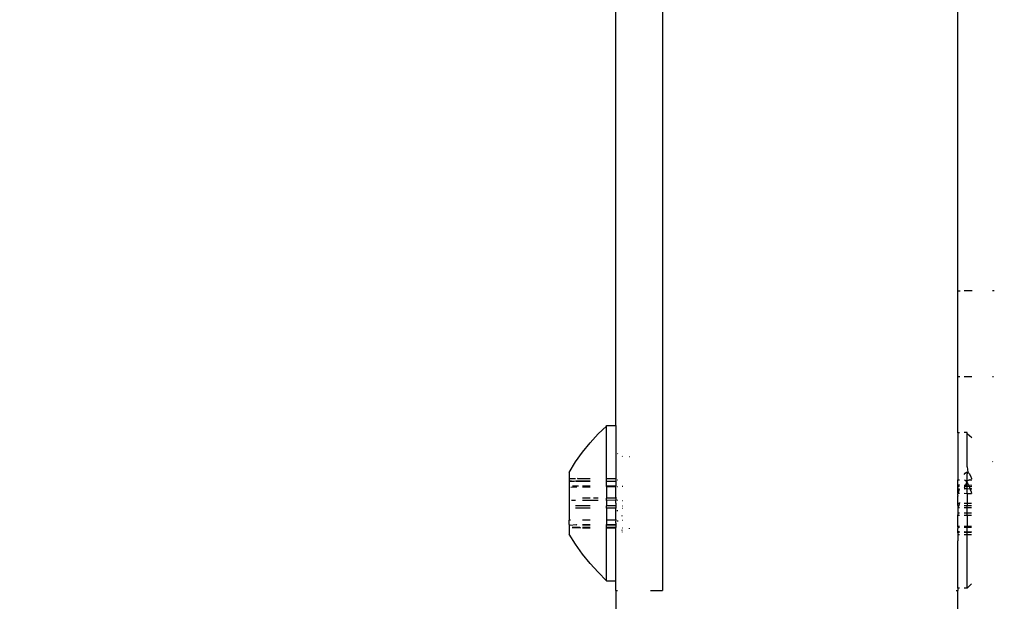
# Model space of a CAD drawing. Units: inches. Extents: x 4843 to 8641, y -2847 to -1988.
# Drawn here: x 7856 to 7862, y -2413 to -2409 of the extents above; entities that cross this region are included whole.
import ezdxf

# ---------------------------------------------------------------- set-up
doc = ezdxf.new("R2010")
doc.units = ezdxf.units.IN
doc.header["$MEASUREMENT"] = 0
doc.layers.add('VP-EQ', color=7, linetype='Continuous', true_color=0x8a3492, plot=False)
doc.styles.get("Standard").update_dxf_attribs({"font": 'arial.ttf'})
doc.dimstyles.get("Standard").update_dxf_attribs({"dimtxt": 14, "dimasz": 20, "dimexe": 20, "dimexo": 50, "dimgap": 20, "dimtad": 0, "dimdec": 0, "dimzin": 0, "dimdsep": 46, "dimtxsty": 'Standard', "dimcen": -0.09, "dimadec": 0, "dimazin": 0, "dimtfac": 1, "dimtdec": 4, "dimtofl": 0, "dimtmove": 0, "dimatfit": 3, "dimfxl": 70, "dimfxlon": 1, "dimtolj": 1, "dimtzin": 0, "dimarcsym": 0})

# ---------------------------------------------------------------- blocks, each defined once
blk = doc.blocks.new('*D293')
at = {"layer": 'Defpoints', "color": 0}
for p in [(7476.1524, -2008.0178), (7476.1524, -2439.0019), (8466.2385, -2444.3337)]:
    blk.add_point(p, dxfattribs=at)
at = {"layer": 'VP-EQ', "color": 0, "lineweight": -2}
for p, q in [((7476.1524, -2078.0178), (7476.1524, -1988.0178)), ((8466.2385, -2078.0178), (8466.2385, -1988.0178)), ((7496.1524, -2008.0178), (7935.7745, -2008.0178)), ((8446.2385, -2008.0178), (8006.6165, -2008.0178))]:
    blk.add_line(p, q, dxfattribs=at)
at = {"layer": 'VP-EQ', "color": 0}
for points in [[(7496.1524, -2004.6845), (7496.1524, -2011.3512), (7476.1524, -2008.0178)], [(8446.2385, -2011.3512), (8446.2385, -2004.6845), (8466.2385, -2008.0178)]]:
    blk.add_solid(points, dxfattribs=at)
at = {"layer": 'VP-EQ', "color": 0, "insert": (7971.1955, -2008.0178), "char_height": 14, "attachment_point": 5}
blk.add_mtext('\\A1;990', dxfattribs=at)
blk = doc.blocks.new('*D295')
at = {"layer": 'Defpoints', "color": 0}
for p in [(7630.1524, -2063.0024), (7630.1524, -2431.9772), (8312.3987, -2493.8275)]:
    blk.add_point(p, dxfattribs=at)
at = {"layer": 'VP-EQ', "color": 0, "lineweight": -2}
for p, q in [((7630.1524, -2133.0024), (7630.1524, -2043.0024)), ((8312.3987, -2133.0024), (8312.3987, -2043.0024)), ((7650.1524, -2063.0024), (7934.047, -2063.0024)), ((8292.3987, -2063.0024), (8004.973, -2063.0024))]:
    blk.add_line(p, q, dxfattribs=at)
at = {"layer": 'VP-EQ', "color": 0}
for points in [[(7650.1524, -2059.669), (7650.1524, -2066.3357), (7630.1524, -2063.0024)], [(8292.3987, -2066.3357), (8292.3987, -2059.669), (8312.3987, -2063.0024)]]:
    blk.add_solid(points, dxfattribs=at)
at = {"layer": 'VP-EQ', "color": 0, "insert": (7969.51, -2063.0024), "char_height": 14, "attachment_point": 5}
blk.add_mtext('\\A1;690', dxfattribs=at)
blk = doc.blocks.new('RB2867')
at = {"layer": 'VP-EQ', "color": 0}
for p, q in [((7860.1665, -2405.9338), (7860.1665, -2412.8172)), ((7859.8665, -2411.756), (7859.8665, -2406.755)), ((7862.0665, -2410.8907), (7862.0665, -2406.7941)), ((7862.0665, -2411.4407), (7862.0665, -2410.8907)), ((7862.0665, -2410.8907), (7862.081, -2410.8907)), ((7862.1576, -2410.8907), (7862.1069, -2410.8907)), ((7862.2993, -2410.8907), (7862.2889, -2410.8907)), ((7862.0665, -2411.4407), (7862.0793, -2411.4407)), ((7862.0665, -2411.8023), (7862.0665, -2411.4407)), ((7862.1068, -2411.4407), (7862.1564, -2411.4407)), ((7862.2889, -2411.4407), (7862.2952, -2411.4407)), ((7859.8065, -2411.7606), (7859.7525, -2411.8102)), ((7859.8065, -2411.7606), (7859.8065, -2411.7553)), ((7859.8065, -2411.7553), (7859.8665, -2411.756)), ((7859.8065, -2412.0961), (7859.8065, -2411.7606)), ((7859.8665, -2411.756), (7859.8665, -2412.0932)), ((7859.7013, -2411.8677), (7859.7525, -2411.8102)), ((7862.0776, -2411.8022), (7862.0665, -2411.8023)), ((7862.0665, -2411.8023), (7862.0665, -2412.1047)), ((7862.1265, -2411.8017), (7862.1068, -2411.8019)), ((7862.1265, -2411.8069), (7862.1265, -2411.8017)), ((7862.1265, -2411.8069), (7862.1572, -2411.8328)), ((7862.1265, -2412.0219), (7862.1265, -2411.8069)), ((7859.6532, -2411.9278), (7859.7013, -2411.8677)), ((7859.6082, -2411.9903), (7859.6532, -2411.9278)), ((7859.8769, -2411.935), (7859.8792, -2411.9381)), ((7859.9099, -2411.9544), (7859.9069, -2411.954)), ((7859.9546, -2411.9551), (7859.9575, -2411.9551)), ((7859.5665, -2412.0571), (7859.6082, -2411.9903)), ((7862.1265, -2412.0219), (7862.1303, -2412.0563)), ((7862.2911, -2411.9898), (7862.2889, -2411.9867)), ((7859.5665, -2412.0571), (7859.5665, -2412.0979)), ((7862.1068, -2412.0719), (7862.1133, -2412.0614)), ((7862.1133, -2412.0614), (7862.1219, -2412.0551)), ((7862.1219, -2412.0551), (7862.1303, -2412.0563)), ((7862.1303, -2412.0563), (7862.1265, -2412.066)), ((7862.1265, -2412.1126), (7862.1265, -2412.066)), ((7862.1303, -2412.0563), (7862.1385, -2412.0647)), ((7862.1385, -2412.0647), (7862.1471, -2412.0802)), ((7862.1471, -2412.0802), (7862.1548, -2412.0971)), ((7859.5665, -2412.0979), (7859.6082, -2412.0961)), ((7859.6082, -2412.0988), (7859.5665, -2412.0979)), ((7859.5665, -2412.0979), (7859.5665, -2412.1109)), ((7859.5665, -2412.1109), (7859.5665, -2412.1161)), ((7859.5976, -2412.1161), (7859.5665, -2412.1109)), ((7859.5976, -2412.1161), (7859.5665, -2412.1161)), ((7859.5665, -2412.1161), (7859.5665, -2412.3642)), ((7859.5786, -2412.1519), (7859.6153, -2412.1512)), ((7859.6269, -2412.1451), (7859.5878, -2412.1451)), ((7859.6008, -2412.1133), (7859.5976, -2412.1161)), ((7859.7013, -2412.1133), (7859.6082, -2412.1133)), ((7859.7013, -2412.1161), (7859.6082, -2412.1161)), ((7859.6221, -2412.0961), (7859.6186, -2412.0988)), ((7859.6221, -2412.0961), (7859.7013, -2412.0961)), ((7859.7013, -2412.0988), (7859.6221, -2412.0961)), ((7859.7013, -2412.1451), (7859.6532, -2412.1451)), ((7859.6532, -2412.1506), (7859.7013, -2412.1497)), ((7859.8065, -2412.0961), (7859.8677, -2412.0961)), ((7859.8065, -2412.0988), (7859.8065, -2412.0961)), ((7859.8673, -2412.0988), (7859.8065, -2412.0988)), ((7859.8065, -2412.1149), (7859.8065, -2412.0988)), ((7859.8673, -2412.1133), (7859.8065, -2412.1149)), ((7859.8665, -2412.1183), (7859.8065, -2412.1149)), ((7859.8065, -2412.1451), (7859.8065, -2412.1149)), ((7859.8673, -2412.1451), (7859.8065, -2412.1451)), ((7859.8065, -2412.1479), (7859.8065, -2412.1451)), ((7859.8065, -2412.1479), (7859.8665, -2412.1486)), ((7859.8065, -2412.1479), (7859.8065, -2412.2229)), ((7859.8665, -2412.0932), (7859.8673, -2412.0988)), ((7859.8673, -2412.0988), (7859.8665, -2412.1047)), ((7859.8665, -2412.1047), (7859.8665, -2412.1098)), ((7859.8665, -2412.1098), (7859.8673, -2412.1133)), ((7859.8673, -2412.1133), (7859.8665, -2412.1183)), ((7859.8665, -2412.1183), (7859.8665, -2412.1367)), ((7859.8665, -2412.1367), (7859.8673, -2412.1451)), ((7859.8673, -2412.1451), (7859.8665, -2412.1486)), ((7859.8665, -2412.2159), (7859.8665, -2412.1486)), ((7859.8798, -2412.151), (7859.8768, -2412.151)), ((7859.8769, -2412.1047), (7859.88, -2412.1047)), ((7859.9069, -2412.1462), (7859.9115, -2412.1461)), ((7862.0658, -2412.1424), (7862.0665, -2412.1367)), ((7862.0665, -2412.1396), (7862.0658, -2412.1451)), ((7862.0731, -2412.1422), (7862.0658, -2412.1424)), ((7862.0658, -2412.1451), (7862.0658, -2412.1424)), ((7862.0665, -2412.1486), (7862.0658, -2412.1451)), ((7862.0658, -2412.1451), (7862.0704, -2412.1488)), ((7862.0658, -2412.1605), (7862.0665, -2412.1561)), ((7862.0665, -2412.1047), (7862.0773, -2412.1048)), ((7862.0665, -2412.1367), (7862.0665, -2412.1047)), ((7862.0665, -2412.1367), (7862.0665, -2412.1396)), ((7862.0665, -2412.1561), (7862.0665, -2412.1486)), ((7862.0704, -2412.1488), (7862.0665, -2412.1486)), ((7862.0665, -2412.1561), (7862.0704, -2412.1488)), ((7862.0704, -2412.1488), (7862.0731, -2412.1422)), ((7862.0704, -2412.1488), (7862.077, -2412.1451)), ((7862.0731, -2412.1422), (7862.077, -2412.134)), ((7862.077, -2412.1424), (7862.0731, -2412.1422)), ((7862.1067, -2412.1048), (7862.1124, -2412.107)), ((7862.1133, -2412.1424), (7862.1067, -2412.1424)), ((7862.1067, -2412.1451), (7862.1104, -2412.149)), ((7862.1081, -2412.1541), (7862.1067, -2412.1579)), ((7862.1104, -2412.149), (7862.1081, -2412.1541)), ((7862.1133, -2412.1424), (7862.1104, -2412.149)), ((7862.1104, -2412.149), (7862.1121, -2412.1451)), ((7862.1121, -2412.1451), (7862.1265, -2412.1451)), ((7862.1124, -2412.107), (7862.1162, -2412.1101)), ((7862.1167, -2412.1346), (7862.1133, -2412.1424)), ((7862.1265, -2412.1424), (7862.1133, -2412.1424)), ((7862.1162, -2412.1101), (7862.125, -2412.1197)), ((7862.1162, -2412.1101), (7862.1265, -2412.1126)), ((7862.1218, -2412.1253), (7862.1167, -2412.1346)), ((7862.125, -2412.1197), (7862.1218, -2412.1253)), ((7862.1265, -2412.1424), (7862.1218, -2412.1253)), ((7862.1265, -2412.1126), (7862.125, -2412.1197)), ((7862.125, -2412.1197), (7862.1277, -2412.125)), ((7862.1333, -2412.1097), (7862.1265, -2412.1126)), ((7862.1348, -2412.1387), (7862.1265, -2412.1424)), ((7862.1265, -2412.1451), (7862.1265, -2412.1424)), ((7862.1265, -2412.1451), (7862.1391, -2412.1488)), ((7862.1265, -2412.1613), (7862.1265, -2412.1451)), ((7862.1277, -2412.125), (7862.1292, -2412.1275)), ((7862.1292, -2412.1275), (7862.1348, -2412.1387)), ((7862.1419, -2412.105), (7862.1333, -2412.1097)), ((7862.1553, -2412.1424), (7862.1348, -2412.1387)), ((7862.1348, -2412.1387), (7862.1391, -2412.1488)), ((7862.1391, -2412.1488), (7862.1553, -2412.1451)), ((7862.1391, -2412.1488), (7862.1404, -2412.1518)), ((7862.1404, -2412.1518), (7862.1445, -2412.1624)), ((7862.1419, -2412.105), (7862.1503, -2412.1059)), ((7862.1548, -2412.1048), (7862.1503, -2412.1059)), ((7862.1548, -2412.1093), (7862.1503, -2412.1059)), ((7862.1548, -2412.0971), (7862.1548, -2412.1002)), ((7859.8665, -2412.2159), (7859.8672, -2412.2229)), ((7862.0658, -2412.1605), (7862.0771, -2412.162)), ((7862.0665, -2412.1646), (7862.0658, -2412.1605)), ((7862.0658, -2412.1914), (7862.0665, -2412.1797)), ((7862.0658, -2412.1914), (7862.0665, -2412.1949)), ((7862.0658, -2412.1914), (7862.0702, -2412.1914)), ((7862.0665, -2412.2052), (7862.0659, -2412.2103)), ((7862.0665, -2412.2159), (7862.0659, -2412.2103)), ((7862.0665, -2412.1646), (7862.0771, -2412.162)), ((7862.0665, -2412.1797), (7862.0665, -2412.1646)), ((7862.0702, -2412.1914), (7862.0665, -2412.1949)), ((7862.0665, -2412.2052), (7862.0665, -2412.1949)), ((7862.0665, -2412.2547), (7862.0665, -2412.2159)), ((7862.0702, -2412.1914), (7862.0715, -2412.1859)), ((7862.0702, -2412.1914), (7862.0769, -2412.1914)), ((7862.0715, -2412.1859), (7862.0771, -2412.162)), ((7862.1067, -2412.1579), (7862.1265, -2412.1613)), ((7862.1067, -2412.1624), (7862.1265, -2412.1613)), ((7862.1067, -2412.1914), (7862.1265, -2412.1922)), ((7862.1265, -2412.1922), (7862.1265, -2412.1613)), ((7862.1265, -2412.1613), (7862.1445, -2412.1624)), ((7862.1265, -2412.1922), (7862.155, -2412.1932)), ((7862.1265, -2412.1922), (7862.1265, -2412.2548)), ((7862.1445, -2412.1624), (7862.1552, -2412.1596)), ((7862.1445, -2412.1624), (7862.146, -2412.1666)), ((7862.1445, -2412.1624), (7862.1552, -2412.1624)), ((7862.146, -2412.1666), (7862.1517, -2412.1828)), ((7862.1517, -2412.1828), (7862.155, -2412.1932)), ((7859.6082, -2412.2374), (7859.5823, -2412.2374)), ((7859.7013, -2412.272), (7859.6082, -2412.272)), ((7859.7013, -2412.2229), (7859.6532, -2412.2229)), ((7859.7525, -2412.2374), (7859.6532, -2412.2374)), ((7859.7525, -2412.2229), (7859.7235, -2412.2229)), ((7859.8672, -2412.2229), (7859.8065, -2412.2229)), ((7859.8065, -2412.2374), (7859.8065, -2412.2229)), ((7859.8665, -2412.2364), (7859.8065, -2412.2374)), ((7859.8065, -2412.2374), (7859.8065, -2412.272)), ((7859.8671, -2412.272), (7859.8065, -2412.272)), ((7859.8065, -2412.2865), (7859.8065, -2412.272)), ((7859.8672, -2412.2229), (7859.8665, -2412.226)), ((7859.8665, -2412.226), (7859.8665, -2412.2364)), ((7859.8665, -2412.2547), (7859.8665, -2412.2364)), ((7859.8665, -2412.2547), (7859.8674, -2412.2577)), ((7859.8665, -2412.2547), (7859.8665, -2412.2622)), ((7859.8665, -2412.2622), (7859.8671, -2412.272)), ((7859.8671, -2412.272), (7859.8665, -2412.287)), ((7859.8784, -2412.2391), (7859.8768, -2412.2342)), ((7859.9068, -2412.2374), (7859.9108, -2412.2374)), ((7859.9068, -2412.272), (7859.9106, -2412.272)), ((7862.0659, -2412.2692), (7862.0665, -2412.2622)), ((7862.0659, -2412.2692), (7862.0665, -2412.2827)), ((7862.0659, -2412.2692), (7862.0719, -2412.2692)), ((7862.0665, -2412.2547), (7862.0769, -2412.2548)), ((7862.0665, -2412.2622), (7862.0665, -2412.2547)), ((7862.0719, -2412.2692), (7862.0665, -2412.2827)), ((7862.0665, -2412.2827), (7862.0768, -2412.2837)), ((7862.0665, -2412.2827), (7862.0665, -2412.301)), ((7862.0744, -2412.26), (7862.0719, -2412.2692)), ((7862.0719, -2412.2692), (7862.0768, -2412.2692)), ((7862.0769, -2412.2548), (7862.0744, -2412.26)), ((7862.0768, -2412.2519), (7862.0769, -2412.2548)), ((7862.1067, -2412.2548), (7862.1265, -2412.2548)), ((7862.1067, -2412.2692), (7862.1265, -2412.2692)), ((7862.1265, -2412.2548), (7862.1545, -2412.2548)), ((7862.1265, -2412.2548), (7862.1265, -2412.2692)), ((7862.1265, -2412.2692), (7862.1545, -2412.2692)), ((7862.1265, -2412.2837), (7862.1265, -2412.2692)), ((7859.7013, -2412.2865), (7859.6082, -2412.2865)), ((7859.8665, -2412.287), (7859.8065, -2412.2865)), ((7859.8065, -2412.2865), (7859.8065, -2412.3642)), ((7859.8665, -2412.3608), (7859.8665, -2412.287)), ((7859.8782, -2412.3058), (7859.8768, -2412.2996)), ((7859.9068, -2412.2865), (7859.9105, -2412.2865)), ((7859.9085, -2412.3397), (7859.9069, -2412.3345)), ((7862.0665, -2412.301), (7862.066, -2412.3183)), ((7862.066, -2412.3183), (7862.0768, -2412.3183)), ((7862.066, -2412.3183), (7862.0665, -2412.3297)), ((7862.0665, -2412.3333), (7862.0665, -2412.3297)), ((7862.0665, -2412.3333), (7862.0768, -2412.3328)), ((7862.0665, -2412.4047), (7862.0665, -2412.3333)), ((7862.1067, -2412.2837), (7862.1265, -2412.2837)), ((7862.1067, -2412.3183), (7862.1265, -2412.3183)), ((7862.1067, -2412.3328), (7862.1265, -2412.3328)), ((7862.1265, -2412.2837), (7862.1544, -2412.2837)), ((7862.1265, -2412.3183), (7862.1265, -2412.2837)), ((7862.1265, -2412.3183), (7862.1544, -2412.3183)), ((7862.1265, -2412.3328), (7862.1265, -2412.3183)), ((7862.1265, -2412.3328), (7862.1544, -2412.3328)), ((7862.1265, -2412.3328), (7862.1265, -2412.4048)), ((7859.5748, -2412.3642), (7859.5665, -2412.3642)), ((7859.5665, -2412.3933), (7859.5665, -2412.3642)), ((7859.5665, -2412.3933), (7859.5718, -2412.3961)), ((7859.5665, -2412.3933), (7859.5665, -2412.4536)), ((7859.5691, -2412.3932), (7859.5718, -2412.3961)), ((7859.5718, -2412.3961), (7859.6114, -2412.3932)), ((7859.6153, -2412.3961), (7859.6114, -2412.3932)), ((7859.6529, -2412.3932), (7859.7013, -2412.3932)), ((7859.7013, -2412.3642), (7859.6532, -2412.3642)), ((7859.7013, -2412.3961), (7859.6532, -2412.3961)), ((7859.867, -2412.3642), (7859.8065, -2412.3642)), ((7859.8065, -2412.3642), (7859.8065, -2412.3932)), ((7859.8065, -2412.3932), (7859.8672, -2412.3932)), ((7859.8065, -2412.3961), (7859.8065, -2412.3932)), ((7859.867, -2412.3961), (7859.8065, -2412.3961)), ((7859.8065, -2412.4106), (7859.8065, -2412.3961)), ((7859.8665, -2412.3608), (7859.867, -2412.3642)), ((7859.867, -2412.3642), (7859.8665, -2412.371)), ((7859.8665, -2412.3846), (7859.8665, -2412.371)), ((7859.8665, -2412.3846), (7859.8672, -2412.3932)), ((7859.8672, -2412.3932), (7859.8665, -2412.3996)), ((7859.8665, -2412.3996), (7859.8665, -2412.4107)), ((7859.8768, -2412.3663), (7859.8788, -2412.372)), ((7859.9068, -2412.3642), (7859.9099, -2412.3642)), ((7862.0661, -2412.4105), (7862.0665, -2412.4047)), ((7862.0768, -2412.4048), (7862.0665, -2412.4047)), ((7862.1265, -2412.4048), (7862.1067, -2412.4048)), ((7862.1544, -2412.4048), (7862.1265, -2412.4048)), ((7862.1265, -2412.4048), (7862.1265, -2412.4105)), ((7859.6082, -2412.5195), (7859.5665, -2412.4536)), ((7859.6356, -2412.4106), (7859.5855, -2412.4106)), ((7859.5881, -2412.4132), (7859.6356, -2412.4106)), ((7859.6356, -2412.4106), (7859.6393, -2412.4132)), ((7859.7013, -2412.4106), (7859.6532, -2412.4106)), ((7859.6532, -2412.4132), (7859.7013, -2412.4132)), ((7859.8665, -2412.4107), (7859.8065, -2412.4106)), ((7859.8065, -2412.4132), (7859.8065, -2412.4106)), ((7859.8065, -2412.4132), (7859.867, -2412.4132)), ((7859.8065, -2412.7547), (7859.8065, -2412.4132)), ((7859.867, -2412.4132), (7859.8665, -2412.4107)), ((7859.8665, -2412.4309), (7859.867, -2412.4132)), ((7859.8665, -2412.7547), (7859.8665, -2412.4309)), ((7859.9068, -2412.4132), (7859.9096, -2412.4132)), ((7859.9081, -2412.4307), (7859.9068, -2412.426)), ((7859.9068, -2412.4399), (7859.9081, -2412.4426)), ((7859.9545, -2412.4193), (7859.9559, -2412.4164)), ((7862.0661, -2412.4105), (7862.0768, -2412.4105)), ((7862.0661, -2412.4105), (7862.0665, -2412.4173)), ((7862.0661, -2412.4396), (7862.0665, -2412.4309)), ((7862.0768, -2412.4396), (7862.0661, -2412.4396)), ((7862.0665, -2412.4459), (7862.0661, -2412.4396)), ((7862.0661, -2412.4396), (7862.0661, -2412.4424)), ((7862.0661, -2412.4424), (7862.0768, -2412.4424)), ((7862.0661, -2412.4424), (7862.0665, -2412.4459)), ((7862.0665, -2412.457), (7862.0661, -2412.4596)), ((7862.0768, -2412.4596), (7862.0661, -2412.4596)), ((7862.0661, -2412.4596), (7862.0665, -2412.4965)), ((7862.0665, -2412.4309), (7862.0665, -2412.4173)), ((7862.0665, -2412.4459), (7862.0665, -2412.457)), ((7862.0665, -2412.457), (7862.0768, -2412.4569)), ((7862.1067, -2412.4105), (7862.1265, -2412.4105)), ((7862.1265, -2412.4424), (7862.1067, -2412.4396)), ((7862.1067, -2412.4424), (7862.1265, -2412.4424)), ((7862.1067, -2412.4569), (7862.1265, -2412.4596)), ((7862.1265, -2412.4596), (7862.1067, -2412.4596)), ((7862.1265, -2412.4105), (7862.1544, -2412.4105)), ((7862.1265, -2412.4424), (7862.1265, -2412.4105)), ((7862.1544, -2412.4396), (7862.1265, -2412.4424)), ((7862.1265, -2412.4424), (7862.1544, -2412.4424)), ((7862.1265, -2412.4596), (7862.1265, -2412.4424)), ((7862.1265, -2412.4596), (7862.1544, -2412.4569)), ((7862.1544, -2412.4596), (7862.1265, -2412.4596)), ((7862.1265, -2412.801), (7862.1265, -2412.4596)), ((7859.6532, -2412.582), (7859.6082, -2412.5195)), ((7862.0665, -2412.801), (7862.0665, -2412.4965)), ((7859.7013, -2412.6422), (7859.6532, -2412.582)), ((7859.7525, -2412.6998), (7859.7013, -2412.6422)), ((7859.8065, -2412.7547), (7859.7525, -2412.6998)), ((7859.8065, -2412.7547), (7859.8665, -2412.7547)), ((7859.8665, -2412.8172), (7859.8665, -2412.7547)), ((7862.1265, -2412.801), (7862.1544, -2412.7727)), ((7859.8665, -2412.8172), (7859.8768, -2412.8172)), ((7859.8665, -2412.8172), (7859.8665, -2415.0156)), ((7860.0889, -2412.8172), (7860.1665, -2412.8172)), ((7862.0563, -2412.8172), (7862.0665, -2412.8172)), ((7862.0768, -2412.801), (7862.0665, -2412.801)), ((7862.0665, -2412.801), (7862.0665, -2412.8172)), ((7862.0665, -2415.0156), (7862.0665, -2412.8172)), ((7862.1265, -2412.801), (7862.1067, -2412.801))]:
    blk.add_line(p, q, dxfattribs=at)
blk = doc.blocks.new('RB2867_2D')
at = {"layer": 'VP-EQ', "color": 0}
blk.add_blockref('RB2867', (0, 0), dxfattribs=at)

msp = doc.modelspace()

# ---------------------------------------------------------------- block references
at = {"layer": 'VP-EQ', "color": 0}
msp.add_blockref('RB2867_2D', (0, 0), dxfattribs=at)

# ---------------------------------------------------------------- dimensions: what is measured, and where the dimension line sits
dim = msp.add_linear_dim(base=(7476.1524, -2008.0178), p1=(8466.2385, -2444.3337), p2=(7476.1524, -2439.0019), dimstyle='Standard', dxfattribs=at)
dim.commit()
dim.dimension.update_dxf_attribs({"geometry": '*D293', "text_midpoint": (7971.1955, -2008.0178), "dimtype": 160})
dim = msp.add_linear_dim(base=(7630.1524, -2063.0024), p1=(8312.3987, -2493.8275), p2=(7630.1524, -2431.9772), text='690', dimstyle='Standard', dxfattribs=at)
dim.commit()
dim.dimension.update_dxf_attribs({"geometry": '*D295', "text_midpoint": (7969.51, -2063.0024), "dimtype": 160})

doc.saveas('drawing.dxf')
